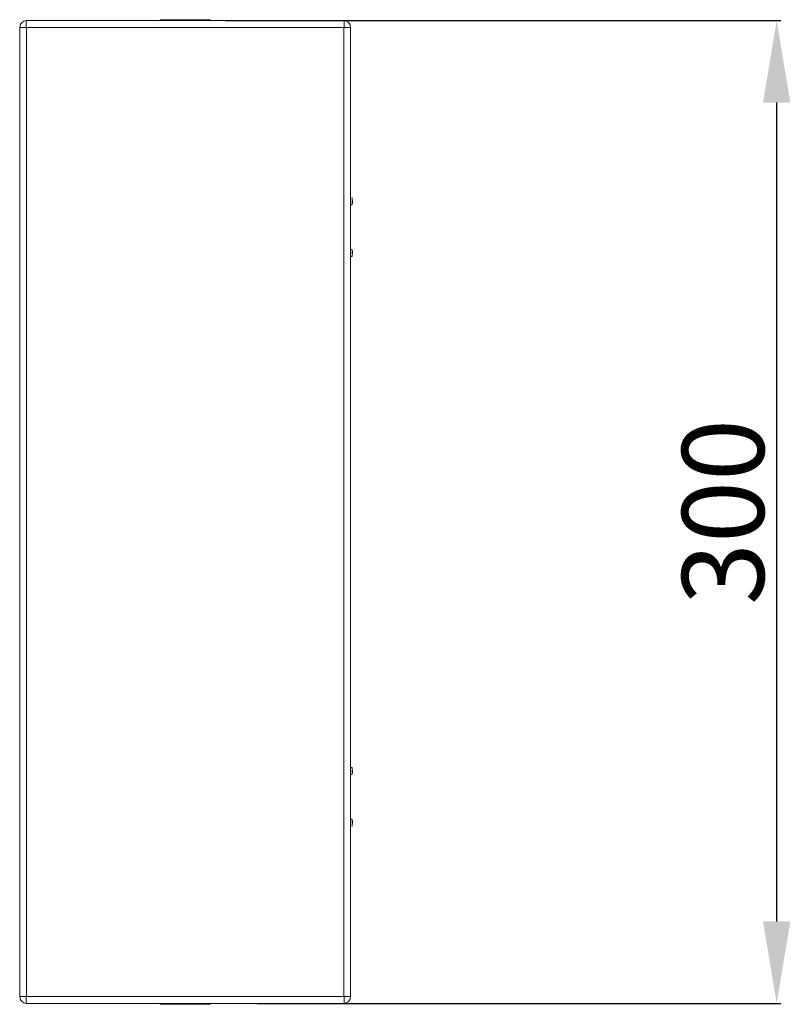
# Model space of a CAD drawing. Units: millimetres. Extents: x 30 to 4550, y 8 to 3046.
# Drawn here: x 2762 to 2997, y 1071 to 1372 of the extents above; entities that cross this region are included whole.
import ezdxf

# ---------------------------------------------------------------- set-up
doc = ezdxf.new("R2010")
doc.units = ezdxf.units.MM
doc.layers.add('2', color=7, linetype='Continuous')
doc.dimstyles.new('ISO-25', dxfattribs={"dimtxt": 2.5, "dimasz": 2.5, "dimexe": 1.25, "dimexo": 0.625, "dimtad": 1, "dimtxsty": 'Standard', "dimcen": 2.5, "dimadec": 0, "dimazin": 0, "dimtfac": 1, "dimtmove": 0, "dimatfit": 3, "dimfxl": 1, "dimarcsym": 0})

# ---------------------------------------------------------------- blocks, each defined once
blk = doc.blocks.new('*D6')
at = {"layer": '2', "color": 0, "linetype": 'ByBlock', "lineweight": -2}
for p, q in [((2824.63, 1371.49), (2994.07, 1371.49)), ((2992.82, 1096.49), (2992.82, 1346.49)), ((2834.14, 1071.49), (2994.07, 1071.49))]:
    blk.add_line(p, q, dxfattribs=at)
at = {"layer": '2', "color": 0, "linetype": 'ByBlock'}
for points in [[(2988.65, 1346.49), (2996.98, 1346.49), (2992.82, 1371.49)], [(2988.65, 1096.49), (2996.98, 1096.49), (2992.82, 1071.49)]]:
    blk.add_solid(points, dxfattribs=at)
at = {"layer": 'Defpoints', "color": 0, "linetype": 'ByBlock'}
for p in [(2824.01, 1371.49), (2992.82, 1371.49), (2833.52, 1071.49)]:
    blk.add_point(p, dxfattribs=at)
at = {"layer": '2', "color": 0, "linetype": 'ByBlock', "insert": (2979.69, 1221.49), "char_height": 25, "attachment_point": 5, "rotation": 90}
blk.add_mtext('300', dxfattribs=at)

msp = doc.modelspace()

# ---------------------------------------------------------------- linework, layer by layer
at = {"color": 7, "linetype": 'Continuous', "lineweight": 15}
for p, q in [((2763.778, 1371.4), (2763.722, 1371.383)), ((2763.778, 1371.488), (2763.878, 1371.488)), ((2763.778, 1371.488), (2763.778, 1369.388)), ((2860.678, 1371.488), (2763.878, 1371.488)), ((2804.658, 1371.77), (2804.658, 1371.488)), ((2804.658, 1371.77), (2812.278, 1371.77)), ((2812.278, 1371.77), (2819.898, 1371.77)), ((2819.898, 1371.488), (2819.898, 1371.77)), ((2860.678, 1371.488), (2860.778, 1371.488)), ((2860.778, 1369.388), (2860.778, 1371.488)), ((2860.778, 1371.4), (2860.834, 1371.383)), ((2763.778, 1369.388), (2761.778, 1369.388)), ((2761.778, 1369.388), (2761.778, 1369.317)), ((2761.778, 1369.317), (2761.778, 1073.659)), ((2763.878, 1369.388), (2763.778, 1369.388)), ((2763.878, 1369.388), (2763.878, 1073.588)), ((2860.678, 1369.388), (2763.878, 1369.388)), ((2860.678, 1073.588), (2860.678, 1369.388)), ((2860.778, 1369.388), (2860.678, 1369.388)), ((2862.778, 1369.388), (2860.778, 1369.388)), ((2862.778, 1369.317), (2862.778, 1369.388)), ((2862.778, 1073.659), (2862.778, 1369.317)), ((2862.778, 1317.339), (2863.277, 1317.366)), ((2862.778, 1317.339), (2862.855, 1315.87)), ((2863.354, 1315.897), (2863.277, 1317.366)), ((2862.855, 1300.964), (2862.778, 1299.495)), ((2863.277, 1299.469), (2862.778, 1299.495)), ((2863.354, 1300.938), (2863.277, 1299.469)), ((2862.778, 1143.481), (2863.277, 1143.507)), ((2862.778, 1143.481), (2862.855, 1142.012)), ((2863.277, 1143.507), (2863.354, 1142.038)), ((2862.855, 1127.105), (2862.778, 1125.636)), ((2862.778, 1125.636), (2863.277, 1125.61)), ((2863.277, 1125.61), (2863.354, 1127.079)), ((2761.778, 1073.588), (2761.778, 1073.659)), ((2761.778, 1073.588), (2763.778, 1073.588)), ((2763.778, 1073.588), (2763.778, 1071.488)), ((2763.778, 1073.588), (2763.878, 1073.588)), ((2763.878, 1073.588), (2860.678, 1073.588)), ((2860.678, 1073.588), (2860.778, 1073.588)), ((2860.778, 1071.488), (2860.778, 1073.588)), ((2860.778, 1073.588), (2862.778, 1073.588)), ((2862.778, 1073.588), (2862.778, 1073.659)), ((2763.778, 1071.575), (2763.722, 1071.593)), ((2763.878, 1071.488), (2763.778, 1071.488)), ((2763.878, 1071.488), (2860.678, 1071.488)), ((2804.658, 1071.488), (2804.658, 1071.206)), ((2819.898, 1071.206), (2804.658, 1071.206)), ((2819.898, 1071.206), (2819.898, 1071.488)), ((2860.778, 1071.488), (2860.678, 1071.488)), ((2860.778, 1071.575), (2860.834, 1071.593))]:
    msp.add_line(p, q, dxfattribs=at)
for centre, radius, start, end in [((2763.878, 1369.388), 2.1, 90.00011, 179.99984), ((2860.678, 1369.388), 2.1, 0.00016, 89.99989), ((2763.944, 1336.203), 33.185, 90.11429, 93.74275), ((2860.612, 1336.203), 33.185, 86.25725, 89.88571), ((2862.605, 1315.857), 0.75, 283.31085, 3), ((2862.605, 1315.857), 0.25, 313.68571, 3), ((2862.605, 1300.977), 0.75, 357, 76.68915), ((2862.605, 1300.977), 0.25, 357, 46.31429), ((2862.605, 1141.999), 0.75, 283.31085, 3), ((2862.605, 1141.999), 0.25, 313.68571, 3), ((2862.605, 1127.118), 0.75, 357, 76.68915), ((2862.605, 1127.118), 0.25, 357, 46.31429), ((2763.944, 1106.782), 33.194, 266.25829, 269.88574), ((2763.878, 1073.588), 2.1, 180.00008, 269.99941), ((2860.612, 1106.782), 33.194, 270.11426, 273.74171), ((2860.678, 1073.588), 2.1, 270.00059, 359.99992)]:
    msp.add_arc(centre, radius, start, end, dxfattribs=at)

# ---------------------------------------------------------------- dimensions: what is measured, and where the dimension line sits
at = {"layer": '2', "color": 4, "linetype": 'ByBlock'}
dim = msp.add_linear_dim(base=(2992.815, 1371.488), p1=(2833.517, 1071.488), p2=(2824.008, 1371.488), angle=90, dimstyle='ISO-25', override={"dimtxt": 25, "dimasz": 25}, dxfattribs=at)
dim.commit()
dim.dimension.update_dxf_attribs({"geometry": '*D6', "text_midpoint": (2992.815, 1221.488), "dimtype": 160})

doc.saveas('drawing.dxf')
